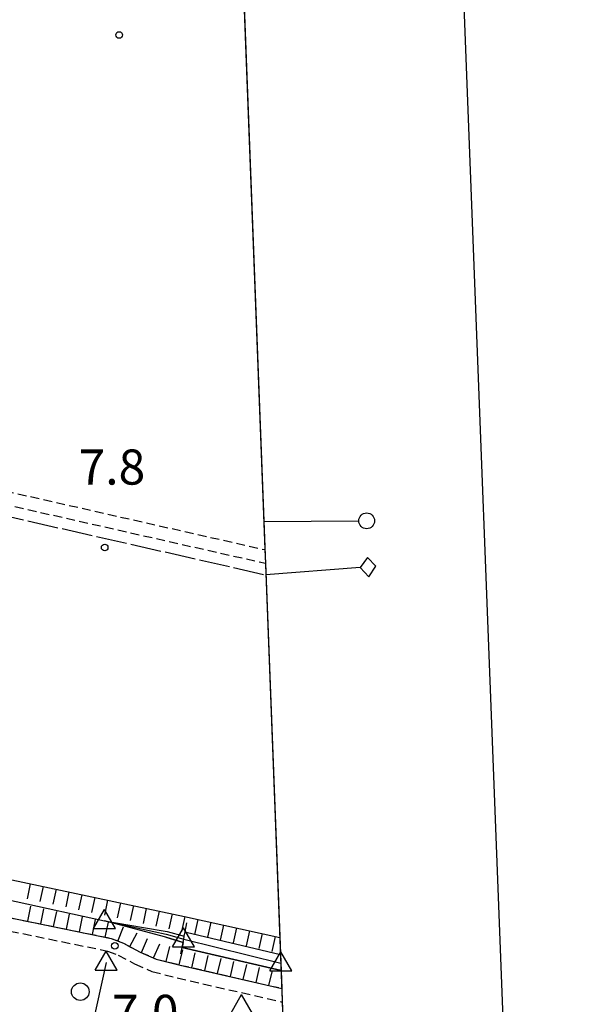
# Model space of a CAD drawing. Extents: x 1737510 to 1741821, y 5040039 to 5043168.
# Drawn here: x 1740860 to 1740987, y 5041213 to 5041437 of the extents above; entities that cross this region are included whole.
import ezdxf

# ---------------------------------------------------------------- set-up
doc = ezdxf.new("R2010")
doc.units = 0
for name, pattern in [('C', [10, 5, 5]), ('L17', [8, 7, -1]), ('L7', [3, 2, -1])]:
    doc.linetypes.add(name, pattern=pattern)
for name, color, linetype in [('11B2', 1, 'C'), ('16A1', 1, 'C'), ('16B2', 6, 'C'), ('16C3C', 2, 'C'), ('16C3E', 2, 'C'), ('22H8', 1, 'C'), ('2J10', 2, 'L7'), ('4AJ36', 1, 'C'), ('4B2', 3, 'C'), ('4D4', 3, 'C'), ('4E5', 2, 'L17'), ('4H8', 3, 'C'), ('5F6', 1, 'C'), ('6H8', 2, 'C'), ('A4B2', 1, 'C'), ('A4D4', 1, 'C'), ('I15E5', 7, 'CONTINUOUS'), ('I1AP41', 7, 'CONTINUOUS'), ('I4AJ36', 7, 'CONTINUOUS'), ('N4A1', 2, 'C'), ('N4G7', 2, 'C'), ('N4T20', 2, 'C')]:
    doc.layers.add(name, color=color, linetype=linetype)

# ---------------------------------------------------------------- blocks, each defined once
blk = doc.blocks.new('16C3C')
at = {"layer": '16C3C'}
for p, q in [((0, 25.08982), (-2.16162, 23.3873)), ((2.2556, 23.29769), (0, 25.08982)), ((-2.16162, 23.3873), (0, 21.50556)), ((0, 21.50556), (2.2556, 23.29769)), ((0, 21.50556), (0, 0))]:
    blk.add_line(p, q, dxfattribs=at)
blk = doc.blocks.new('16C3E')
at = {"layer": '16C3E'}
blk.add_lwpolyline([(0, 0), (0, 21.50556)], dxfattribs=at)
blk.add_circle((0, 23.3873), 1.79459, dxfattribs=at)
blk = doc.blocks.new('5F6')
at = {"layer": '5F6'}
blk.add_circle((0, 0), 2, dxfattribs=at)
blk = doc.blocks.new('11B2')
at = {"layer": '11B2'}
blk.add_circle((0, 0), 0.75, dxfattribs=at)
blk = doc.blocks.new('N4T20')
at = {"layer": 'N4T20'}
for p, q in [((2.4755, -1.75357), (-0.02926, 2.58115)), ((-2.5275, -1.75518), (2.4725, -1.75518))]:
    blk.add_line(p, q, dxfattribs=at)
at = {"layer": 'N4T20', "flags": 128}
blk.add_lwpolyline([(-2.52926, -1.74898), (-0.02926, 2.58115)], dxfattribs=at)
blk = doc.blocks.new('N4A1')
at = {"layer": 'N4A1'}
for p, q in [((2.4755, -1.75357), (-0.02926, 2.58115)), ((-2.5275, -1.75518), (2.4725, -1.75518))]:
    blk.add_line(p, q, dxfattribs=at)
at = {"layer": 'N4A1', "flags": 128}
blk.add_lwpolyline([(-2.52926, -1.74898), (-0.02926, 2.58115)], dxfattribs=at)
blk = doc.blocks.new('N4G7')
at = {"layer": 'N4G7'}
for p, q in [((2.4755, -1.75357), (-0.02926, 2.58115)), ((-2.5275, -1.75518), (2.4725, -1.75518))]:
    blk.add_line(p, q, dxfattribs=at)
at = {"layer": 'N4G7', "flags": 128}
blk.add_lwpolyline([(-2.52926, -1.74898), (-0.02926, 2.58115)], dxfattribs=at)
blk = doc.blocks.new('22H8')
at = {"layer": '22H8'}
blk.add_line((0, 0), (0, 3.5), dxfattribs=at)

msp = doc.modelspace()

# ---------------------------------------------------------------- linework, layer by layer
at = {"layer": '16A1'}
msp.add_lwpolyline([(1737698.79861, 5040138.04116), (1737593.241, 5042915.01073), (1740849.22004, 5043039.42249), (1740955.77906, 5040262.42332), (1737698.79861, 5040138.04116)], close=True, dxfattribs=at)
at = {"layer": '16B2'}
msp.add_lwpolyline([(1740897.26621, 5043091.29869), (1741007.66128, 5040214.368), (1737650.73662, 5040086.1673), (1737541.37416, 5042963.06364), (1740897.26621, 5043091.29869)], close=True, dxfattribs=at)
at = {"layer": '2J10'}
for p, q in [((1740800.5842, 5041342.13154, 7.08), (1740915.35147, 5041316.1531, 6.99)), ((1740799.93385, 5041339.20362, 7.08), (1740915.47422, 5041313.05238, 6.99)), ((1740896.0816, 5041221.57324, 6.88), (1740919.1923, 5041216.25972, 6.88)), ((1740895.4073, 5041218.64354, 6.88), (1740919.30796, 5041213.14644, 6.88))]:
    msp.add_line(p, q, dxfattribs=at)
for points in [[(1740779.94096, 5041249.88999, 8.03), (1740833.54955, 5041237.61355, 7.69), (1740836.79326, 5041236.56261, 7.66), (1740880.38165, 5041227.62994, 7.42), (1740883.17435, 5041226.53521, 7.65), (1740886.99276, 5041224.50536, 7.7), (1740890.59706, 5041222.93785, 7.7), (1740896.0816, 5041221.57324, 6.88)], [(1740833.6551, 5041232.94707, 8.54), (1740836.73038, 5041233.53024, 7.66), (1740879.52255, 5041224.7576, 7.42), (1740881.92808, 5041223.82445, 7.65), (1740885.69812, 5041221.81103, 7.7), (1740889.63349, 5041220.10784, 7.7), (1740895.4073, 5041218.64354, 6.88)]]:
    msp.add_polyline3d(points, dxfattribs=at)
at = {"layer": '4AJ36'}
msp.add_polyline3d([(1740919.03943, 5041220.29888, 5.31), (1740896.48138, 5041225.54445, 5.375), (1740896.71493, 5041226.72526, 5.47), (1740892.76053, 5041227.94565, 5.47), (1740878.84324, 5041231.6366, 6.42), (1740887.68461, 5041230.13511, 5.83), (1740893.07213, 5041229.22255, 5.47), (1740896.99117, 5041228.15296, 6.618), (1740897.17973, 5041229.09072, 8.665), (1740897.45113, 5041229.02879, 8.886), (1740918.89628, 5041223.99377, 5.2)], dxfattribs=at)
at = {"layer": '4B2'}
for points in [[(1740778.2245, 5041253.66269, 7.955), (1740878.84324, 5041231.6366, 6.42)], [(1740779.98379, 5040786.90044, 6.546), (1740852.9588, 5041103.05486, 7.13), (1740879.27125, 5041222.15239, 7.03)]]:
    msp.add_polyline3d(points, dxfattribs=at)
at = {"layer": '4D4'}
for points in [[(1740892.76053, 5041227.94565, 5.47), (1740878.84324, 5041231.6366, 6.42), (1740887.68461, 5041230.13511, 5.83), (1740893.07213, 5041229.22255, 5.47)], [(1740893.07213, 5041229.22255, 5.47), (1740896.99117, 5041228.15296, 6.617), (1740897.17973, 5041229.09072, 9), (1740897.45113, 5041229.02879, 8.952), (1740918.89628, 5041223.99377, 5.2)], [(1740892.76053, 5041227.94565, 5.47), (1740896.71493, 5041226.72526, 5.47), (1740896.48138, 5041225.54445, 5.32), (1740919.03943, 5041220.29888, 5.31)]]:
    msp.add_polyline3d(points, dxfattribs=at)
at = {"layer": '4E5'}
msp.add_line((1740799.01076, 5041336.87808, 7.22), (1740915.5776, 5041310.41154, 7.33), dxfattribs=at)
at = {"layer": '4H8'}
msp.add_polyline3d([(1740896.19969, 5041224.08224, 6.6), (1740896.48138, 5041225.54445, 6.606), (1740896.71493, 5041226.72526, 6.611), (1740896.86282, 5041227.46942, 6.614), (1740896.99117, 5041228.15296, 6.617), (1740897.17973, 5041229.09072, 6.621), (1740897.59249, 5041231.2136, 6.63)], dxfattribs=at)
at = {"layer": '6H8'}
for points in [[(1740782.69186, 5041256.8843, 7.856), (1740897.00873, 5041232.6351, 7.856), (1740918.74869, 5041227.84178, 5.309)], [(1740779.94096, 5041249.88999, 8.03), (1740833.54955, 5041237.61355, 7.69), (1740836.79326, 5041236.56261, 7.66), (1740880.38165, 5041227.62994, 7.42), (1740883.17435, 5041226.53521, 7.65), (1740886.99276, 5041224.50536, 7.7), (1740890.59706, 5041222.93785, 7.7), (1740896.0816, 5041221.57324, 6.88), (1740919.1923, 5041216.25972, 6.876)]]:
    msp.add_polyline3d(points, dxfattribs=at)
at = {"layer": 'A4B2', "flags": 128}
for points in [[(1740660.41866, 5041280.45972), (1740769.00853, 5041255.6807), (1740769.84444, 5041255.49956), (1740778.2245, 5041253.66269), (1740878.84324, 5041231.6366)], [(1740779.98379, 5040786.90044), (1740852.9588, 5041103.05486), (1740879.27125, 5041222.15239)]]:
    msp.add_lwpolyline(points, dxfattribs=at)
at = {"layer": 'A4D4'}
msp.add_line((1740896.86282, 5041227.46942), (1740918.96647, 5041221.9973), dxfattribs=at)
at = {"layer": 'A4D4', "flags": 128}
msp.add_lwpolyline([(1740878.84324, 5041231.6366), (1740892.89048, 5041228.62128), (1740896.86282, 5041227.46942)], dxfattribs=at)
at = {"layer": 'I15E5'}
msp.add_polyline3d([(1737629.964, 5041949.16265, 9.573), (1737593.241, 5042915.01073, 9.806), (1740849.22004, 5043039.42249, 8.621), (1740955.77906, 5040262.42332, 6.205), (1738154.50763, 5040155.44287, 8.5)], dxfattribs=at)
at = {"layer": 'I1AP41'}
msp.add_polyline3d([(1740891.32923, 5041942.36441, 8.72), (1740915.35147, 5041316.1531, 6.99), (1740915.47422, 5041313.05238, 6.99), (1740919.1923, 5041216.25972, 6.88), (1740919.30796, 5041213.14644, 6.88), (1740932.10678, 5040879.54446, 6.95), (1740932.2272, 5040876.47466, 6.95), (1740955.77906, 5040262.42332, 6.205), (1740811.76931, 5040256.92409, 6.83), (1740808.89428, 5040256.81425, 6.99), (1740807.51921, 5040256.7625, 6.64), (1740801.57431, 5040256.53326, 6.658), (1740781.45716, 5040255.76399, 6.717), (1740777.96502, 5040255.63204, 6.727), (1740774.59684, 5040255.50535, 6.737), (1740732.7296, 5040253.90378, 6.86)], dxfattribs=at)
at = {"layer": 'I4AJ36'}
msp.add_polyline3d([(1740918.89628, 5041223.99377, 5.2), (1740919.03943, 5041220.29888, 5.31)], dxfattribs=at)

# ---------------------------------------------------------------- block references
at = {"layer": '11B2'}
for p in [(1740882.16699, 5041433.35212, 7.9), (1740878.88325, 5041316.63291, 7.8), (1740881.17529, 5041225.92328, 6.96)]:
    msp.add_blockref('11B2', p, dxfattribs=at)
at = {"layer": '16C3C', "rotation": 274.52}
msp.add_blockref('16C3C', (1740915.5768, 5041310.39543), dxfattribs=at)
at = {"layer": '16C3E', "rotation": 270.3000000000001}
msp.add_blockref('16C3E', (1740915.10884, 5041322.59745), dxfattribs=at)
at = {"layer": '22H8'}
for p, rotation in [((1740861.93511, 5041240.07494, -3333), 168.03), ((1740864.86991, 5041239.45318, -3333), 168.03), ((1740867.80479, 5041238.83042, -3333), 168.02), ((1740870.73966, 5041238.20766, -3333), 168.02), ((1740873.67454, 5041237.5849, -3333), 168.02), ((1740876.60942, 5041236.96214, -3333), 168.02), ((1740879.54422, 5041236.34038, -3333), 168.03), ((1740882.47909, 5041235.71762, -3333), 168.03), ((1740861.39185, 5041231.52192, -3333), 348.42), ((1740864.33121, 5041230.91955, -3333), 348.41), ((1740867.27058, 5041230.31718, -3333), 348.42), ((1740885.41397, 5041235.09486, -3333), 168.03), ((1740888.34885, 5041234.4721, -3333), 168.03), ((1740891.28373, 5041233.84934, -3333), 168.03), ((1740870.20995, 5041229.71482, -3333), 348.41), ((1740873.14832, 5041229.11237, -3333), 348.42), ((1740876.08768, 5041228.51001, -3333), 348.42), ((1740879.02705, 5041227.90764, -3333), 348.42), ((1740894.21853, 5041233.22757, -3333), 168.03), ((1740897.15348, 5041232.60382, -3333), 167.56), ((1740900.08309, 5041231.9576, -3333), 167.57), ((1740903.0137, 5041231.31145, -3333), 167.56), ((1740881.88702, 5041227.03959, -3333), 338.58), ((1740884.60312, 5041225.77567, -3333), 332.01), ((1740905.94332, 5041230.66523, -3333), 167.57), ((1740908.87293, 5041230.01901, -3333), 167.56), ((1740911.80247, 5041229.37379, -3333), 167.57), ((1740887.26228, 5041224.38814, -3333), 336.5), ((1740914.73308, 5041228.72764, -3333), 167.56), ((1740917.66269, 5041228.08142, -3333), 167.57), ((1740890.01342, 5041223.19203, -3333), 336.49), ((1740892.89119, 5041222.36743, -3333), 346.04), ((1740895.80262, 5041221.64262, -3333), 346.0299999999999), ((1740898.7255, 5041220.96581, -3333), 347.05), ((1740901.64907, 5041220.29307, -3333), 347.05), ((1740904.57257, 5041219.62132, -3333), 347.05), ((1740907.49714, 5041218.94864, -3333), 347.05), ((1740910.42065, 5041218.27689, -3333), 347.05), ((1740913.34422, 5041217.60415, -3333), 347.05), ((1740916.26879, 5041216.93147, -3333), 347.05)]:
    msp.add_blockref('22H8', p, dxfattribs=dict(at, rotation=rotation))
at = {"layer": '5F6'}
msp.add_blockref('5F6', (1740873.32877, 5041215.49887, 7.73), dxfattribs=at)
at = {"layer": 'N4A1'}
for p in [(1740878.84324, 5041231.6366), (1740879.27125, 5041222.15239), (1740910.08185, 5041212.27142)]:
    msp.add_blockref('N4A1', p, dxfattribs=at)
at = {"layer": 'N4G7'}
msp.add_blockref('N4G7', (1740896.86282, 5041227.46942), dxfattribs=at)
at = {"layer": 'N4T20'}
msp.add_blockref('N4T20', (1740918.96647, 5041221.9973), dxfattribs=at)

# ---------------------------------------------------------------- texts
at = {"layer": '11B2'}
for s, p in [('7.8                                    ', (1740872.95236, 5041330.96933)), ('7.0                                    ', (1740880.54691, 5041206.78259))]:
    msp.add_text(s, height=8, dxfattribs=at).set_placement(p)

doc.saveas('drawing.dxf')
